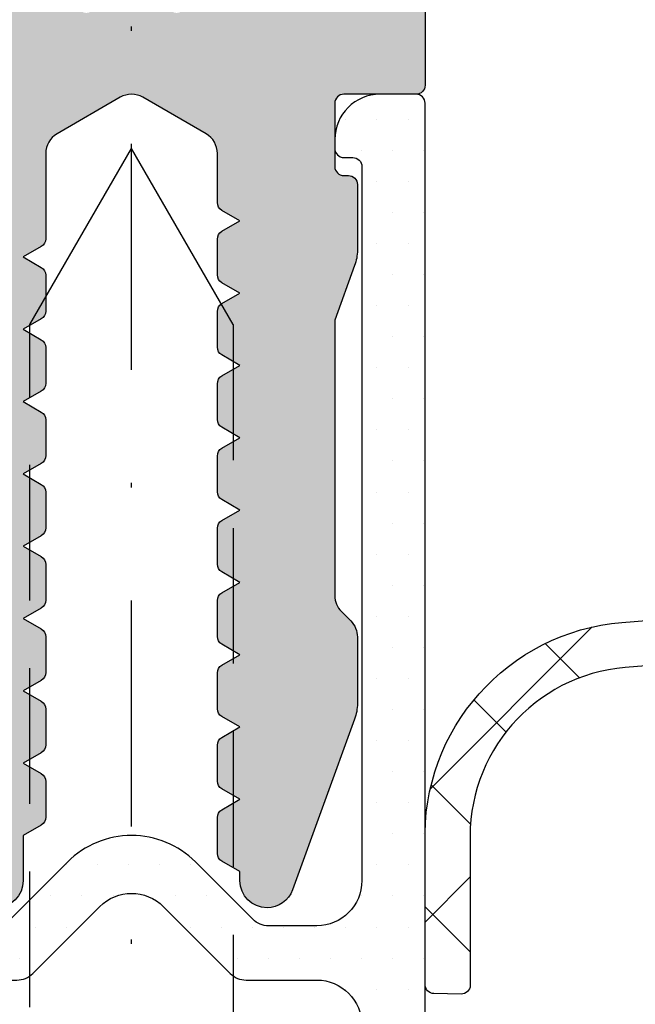
# Model space of a CAD drawing. Units: millimetres. Extents: x 22516 to 34041, y 5237 to 11307.
# Drawn here: x 23327 to 23341, y 7966 to 7988 of the extents above; entities that cross this region are included whole.
import ezdxf

# ---------------------------------------------------------------- set-up
doc = ezdxf.new("R2010")
doc.units = ezdxf.units.MM
doc.linetypes.add('815550$0$GESTRICHELTX2', pattern=[1.5, 1, -0.5])
doc.linetypes.add('815550$0$STRICHPUNKTX2', pattern=[2, 1, -0.5, 0, -0.5])
for name, color, linetype in [('150055$0$PROFIL', 3, 'Continuous'), ('150055$0$Schraffur', 253, 'Continuous'), ('750114$0$DICHTUNG', 4, 'Continuous'), ('750504$0$KS-PROFIL', 6, 'Continuous'), ('815550$0$SCHRAUBEN', 7, 'Continuous'), ('BEM', 7, 'Continuous'), ('GITTER', 7, 'Continuous')]:
    doc.layers.add(name, color=color, linetype=linetype)
doc.layers.get('GITTER').off()

# ---------------------------------------------------------------- blocks, each defined once
blk = doc.blocks.new('750504')
at = {"layer": '750504$0$KS-PROFIL'}
h = blk.add_hatch(dxfattribs=at)
h.set_pattern_fill('DOTS', scale=11, style=0)
h.set_pattern_definition([(0, (0, 0), (0.34375, 0.6875), [0, -0.6875])])
edge = h.paths.add_edge_path()
edge.add_line((4.5, -1), (4.5, -1.199999999999989))
edge.add_arc((4.700000000000017, -1.199999999999989), 0.2000000000000171, 180, 270)
edge.add_line((4.700000000000017, -1.400000000000006), (4.900000000000034, -1.400000000000006))
edge.add_arc((4.900000000000038, -1.599999999999991), 0.1999999999999851, -1.0231815394945443e-12, 90.00000000000102, ccw=False)
edge.add_line((5.100000000000023, -1.599999999999994), (5.099999999999994, -17.40000000000001))
edge.add_arc((4.099999999999994, -17.40000000000001), 1, -90, 0, ccw=False)
edge.add_line((4.099999999999994, -18.40000000000001), (3.035533884739948, -18.40000000000002))
edge.add_arc((3.03553388473998, -17.9), 0.5000000000000249, 224.9999797428789, 269.99999999999636, ccw=False)
edge.add_line((2.681980369146686, -18.25355326559324), (1.41421406237302, -16.98578606237308))
edge.add_arc((0, -18.39999912474605), 1.999999999999985, 44.99997974288193, 135.0000202571181)
edge.add_line((-1.41421406237302, -16.98578606237308), (-2.681980369146686, -18.25355326559325))
edge.add_arc((-3.035533884739945, -17.9), 0.5000000000000104, 269.99999999999966, 315.0000202571171, ccw=False)
edge.add_line((-3.035533884739948, -18.40000000000001), (-4.099999999999994, -18.40000000000001))
edge.add_arc((-4.099999999999994, -17.40000000000001), 1, 180, 270, ccw=False)
edge.add_line((-5.099999999999994, -17.40000000000001), (-5.099999999999966, -1.599999999999994))
edge.add_arc((-4.899999999999981, -1.599999999999991), 0.1999999999999851, 89.99999999999898, 180.000000000001, ccw=False)
edge.add_line((-4.899999999999977, -1.400000000000006), (-4.699999999999989, -1.400000000000006))
edge.add_arc((-4.70000000000001, -1.199999999999996), 0.2000000000000099, 270.0000000000061, 360.000000000002)
edge.add_line((-4.5, -1.199999999999989), (-4.5, -1))
edge.add_arc((-5.5, -1), 1, 0, 90)
edge.add_line((-5.5, 0), (-6.299999999999983, 0))
edge.add_arc((-6.299999999999979, -0.2000000000000206), 0.2000000000000206, 90.00000000000101, 179.999999999999)
edge.add_line((-6.5, -0.2000000000000171), (-6.5, -40.49999299999999))
edge.add_arc((-6, -40.49999299999999), 0.5, 180, 270)
edge.add_line((-6, -40.99999299999999), (-5, -40.99999299999999))
edge.add_arc((-5, -39.99999299999999), 1, 270, 360)
edge.add_line((-4, -39.99999299999999), (-4, -39.799993))
edge.add_arc((-4.20000000000001, -39.79999299999999), 0.2000000000000099, 359.999999999998, 449.9999999999939)
edge.add_line((-4.199999999999989, -39.59999299999998), (-4.599999999999994, -39.59999299999998))
edge.add_arc((-4.599999999999994, -39.09999299999998), 0.5, 180, 270, ccw=False)
edge.add_line((-5.099999999999994, -39.09999299999998), (-5.099999999999994, -36.99999299999999))
edge.add_arc((-4.099999999999994, -36.99999299999999), 1, 90, 180, ccw=False)
edge.add_line((-4.099999999999994, -35.99999299999999), (-2.538477628342889, -35.99999299999999))
edge.add_arc((-2.538477628342882, -35.499993), 0.4999999999999929, 269.9999999999991, 314.9999998690762)
edge.add_line((-2.1849242385575, -35.85354639140115), (-0.707106771690718, -34.37572893128808))
edge.add_arc((9.495835229245131e-09, -35.08283571247464), 1.000000000000013, 45.000000000000284, 134.9999999999997, ccw=False)
edge.add_line((0.7071067906823885, -34.37572893128808), (2.18492424242595, -35.85354638978538))
edge.add_arc((2.538477633827114, -35.49999299999998), 0.5000000000000141, 224.9999998690774, 270)
edge.add_line((2.538477633827114, -35.99999299999999), (4.099999999999994, -35.99999299999999))
edge.add_arc((4.099999999999994, -36.99999299999999), 1, 0, 90, ccw=False)
edge.add_line((5.099999999999994, -36.99999299999999), (5.099999999999994, -39.09999299999998))
edge.add_arc((4.599999999999994, -39.09999299999998), 0.5, -90, 0, ccw=False)
edge.add_line((4.599999999999994, -39.59999299999998), (4.200000000000017, -39.59999299999998))
edge.add_arc((4.200000000000017, -39.799993), 0.2000000000000171, 90, 180)
edge.add_line((4, -39.799993), (4, -39.99999299999999))
edge.add_arc((5, -39.99999299999999), 1, 180, 270)
edge.add_line((5, -40.99999299999999), (6, -40.99999299999999))
edge.add_arc((6, -40.49999299999999), 0.5, 270, 360)
edge.add_line((6.5, -40.49999299999999), (6.5, -0.2000000000000171))
edge.add_arc((6.299999999999979, -0.2000000000000206), 0.2000000000000206, 1.017777498068221e-12, 89.99999999999899)
edge.add_line((6.299999999999983, 0), (5.5, 0))
edge.add_arc((5.5, -1), 1, 90, 180)
edge = h.paths.add_edge_path(flags=16)
edge.add_arc((-3.035533905932674, -34.29999300000001), 0.4999999999999929, 269.9999999999992, 315)
edge.add_line((-2.681980515339404, -34.65354639059328), (-1.414213562373106, -33.38577943762688))
edge.add_arc((-7.105427357601003e-15, -34.79999299999999), 2.000000000000016, 44.999999999999716, 134.9999999999997, ccw=False)
edge.add_line((1.414213562373106, -33.38577943762689), (2.681980515339518, -34.65354639059328))
edge.add_arc((3.03553390593279, -34.299993), 0.5000000000000006, 225.0000000000004, 270.0000000000006)
edge.add_line((3.035533905932795, -34.799993), (4.099999999999994, -34.799993))
edge.add_arc((4.099999999999994, -33.799993), 1, 270, 360)
edge.add_line((5.099999999999994, -33.799993), (5.099999999999994, -28.79999649999999))
edge.add_arc((4.099999999999994, -28.79999649999999), 1, 0, 90)
edge.add_line((4.099999999999994, -27.79999649999999), (2.538476781186546, -27.79999649999999))
edge.add_arc((2.538476781186526, -27.29999649999999), 0.5, 225.0000000000028, 270.0000000000023, ccw=False)
edge.add_line((2.184923390593269, -27.65354989059328), (0.7071067811865532, -26.17573328118655))
edge.add_arc((0, -26.88284006237311), 1.000000000000008, 45, 135)
edge.add_line((-0.7071067811865532, -26.17573328118655), (-2.184923390593269, -27.65354989059327))
edge.add_arc((-2.538476781186544, -27.29999649999998), 0.5000000000000074, 269.9999999999998, 314.99999999999926, ccw=False)
edge.add_line((-2.538476781186546, -27.79999649999999), (-4.099999999999994, -27.79999649999999))
edge.add_arc((-4.099999999999994, -28.79999649999999), 1, 90, 180)
edge.add_line((-5.099999999999994, -28.79999649999999), (-5.099999999999994, -33.799993))
edge.add_arc((-4.099999999999994, -33.799993), 1, 180, 270)
edge.add_line((-4.099999999999994, -34.799993), (-3.035533905932681, -34.799993))
edge = h.paths.add_edge_path(flags=16)
edge.add_arc((-4.099999999999994, -25.5999965), 1, 180, 270, ccw=False)
edge.add_line((-5.099999999999994, -25.5999965), (-5.099999999999994, -20.59999999999999))
edge.add_arc((-4.099999999999994, -20.59999999999999), 1, 90, 180, ccw=False)
edge.add_line((-4.099999999999994, -19.59999999999999), (-2.538476781186546, -19.59999999999999))
edge.add_arc((-2.538476781186544, -19.09999999999999), 0.5000000000000071, 269.9999999999997, 314.9999999999992)
edge.add_line((-2.184923390593269, -19.45355339059327), (-0.7071067811865532, -17.97573678118655))
edge.add_arc((0, -18.68284356237311), 1.000000000000008, 45, 135, ccw=False)
edge.add_line((0.7071067811865532, -17.97573678118655), (2.184923390593269, -19.45355339059329))
edge.add_arc((2.538476781186526, -19.09999999999999), 0.5000000000000002, 225.0000000000028, 270.0000000000022)
edge.add_line((2.538476781186546, -19.59999999999999), (4.099999999999994, -19.59999999999999))
edge.add_arc((4.099999999999994, -20.59999999999999), 1, 0, 90, ccw=False)
edge.add_line((5.099999999999994, -20.59999999999999), (5.099999999999994, -25.5999965))
edge.add_arc((4.099999999999994, -25.5999965), 1, -90, 0, ccw=False)
edge.add_line((4.099999999999994, -26.5999965), (3.035533884739948, -26.5999965))
edge.add_arc((3.03553388473998, -26.09999649999998), 0.5000000000000249, 224.9999797428789, 269.99999999999636, ccw=False)
edge.add_line((2.681980369146686, -26.45354976559322), (1.41421406237302, -25.18578256237308))
edge.add_arc((-7.105422333306675e-15, -26.59999562474604), 1.999999999999985, 44.99997974288164, 135.0000202571178)
edge.add_line((-1.41421406237302, -25.18578256237306), (-2.681980369146686, -26.45354976559324))
edge.add_arc((-3.035533884739979, -26.09999649999999), 0.5000000000000246, 270.0000000000036, 315.00002025712104, ccw=False)
edge.add_line((-3.035533884739948, -26.59999650000002), (-4.099999999999994, -26.5999965))
at = {"layer": '750504$0$KS-PROFIL', "ltscale": 3}
blk.add_lwpolyline([(6.5, -40.49999299999999), (6.5, -0.2000000000000171, 0.4142135623730846), (6.299999999999983, 0), (5.5, 0, 0.414213562373095), (4.5, -1), (4.5, -1.199999999999989, 0.414213562373095), (4.700000000000017, -1.400000000000006), (4.900000000000034, -1.400000000000006, -0.4142135623731054), (5.100000000000023, -1.599999999999994), (5.099999999999994, -17.40000000000001, -0.414213562373095), (4.099999999999994, -18.40000000000001), (3.035533884739948, -18.40000000000002, -0.1989124592651929), (2.681980369146686, -18.25355326559324), (1.41421406237302, -16.98578606237308, 0.4142137694799011), (-1.41421406237302, -16.98578606237308), (-2.681980369146686, -18.25355326559325, -0.1989124592651941)], format="xyb", dxfattribs=at)
blk.add_lwpolyline([(-4.099999999999994, -26.5999965, -0.414213562373095), (-5.099999999999994, -25.5999965), (-5.099999999999994, -20.59999999999999, -0.414213562373095), (-4.099999999999994, -19.59999999999999), (-2.538476781186546, -19.59999999999999, 0.1989123673796555), (-2.184923390593269, -19.45355339059327), (-0.7071067811865532, -17.97573678118655, -0.414213562373095), (0.7071067811865532, -17.97573678118655), (2.184923390593269, -19.45355339059329, 0.1989123673796552), (2.538476781186546, -19.59999999999999), (4.099999999999994, -19.59999999999999, -0.414213562373095), (5.099999999999994, -20.59999999999999), (5.099999999999994, -25.5999965, -0.414213562373095), (4.099999999999994, -26.5999965), (3.035533884739948, -26.5999965, -0.1989124592651929), (2.681980369146686, -26.45354976559322), (1.41421406237302, -25.18578256237308, 0.4142137694799011), (-1.41421406237302, -25.18578256237306), (-2.681980369146686, -26.45354976559324, -0.1989124592651941), (-3.035533884739948, -26.59999650000002)], format="xyb", close=True, dxfattribs=at)
blk = doc.blocks.new('750114')
at = {"layer": '750114$0$DICHTUNG', "linetype": 'Continuous'}
h = blk.add_hatch(dxfattribs=at)
h.set_pattern_fill('ANSI37', scale=0.63, style=0)
h.set_pattern_definition([(45, (-12.3947846410091, -11.58606577208835), (-1.414390339068391, 1.414390339068392), []), (135, (-12.3947846410091, -11.58606577208835), (-1.414390339068392, -1.414390339068391), [])])
h.paths.add_polyline_path([(-2.453460547376789, 1.933144570070021e-16), (-2.453460547376761, 1.5), (-1.701696738356355, 1.701434505525947, 0.5773502691896107), (-1.6120391911395, 2.0360410270212), (-2.290211726491209, 2.714213562372995, 0.1989123673796851), (-3.704425288864598, 3.30000000000004), (-5.753460547376857, 3.299999999999955), (-7.802495805889242, 3.299999999999926, 0.1989123673796379), (-9.216709368262121, 2.714213562373151), (-9.894881903614193, 2.036041027021164, 0.5773502691896556), (-9.805224356397389, 1.701434505526022), (-9.053460547376785, 1.500000000000028), (-9.053460547376782, 0), (-11.30346054737684, 0, 0.4142135623730982), (-11.50346054737683, -0.1999999999999889), (-11.50346054737666, -11.49930526528752, -0.764642084213872), (-11.96911589733921, -11.62576778950914, 0.284915046441352), (-12.15559147205821, -11.52742499883448), (-14.14193579909623, -11.68665576559589, 0.4005898117603552), (-18.5004301018123, -16.58716407435677), (-18.50043010181227, -19.70342285458751, 0.4040204192041787), (-18.30395307534002, -19.89989988105972), (-17.70404456281878, -19.91037731416432, 0.4142135623730211), (-17.50058258094341, -19.71390028769207), (-17.50057869652124, -16.60440405171598, -0.4035606265217527), (-14.07217544092842, -12.68399740470717), (-12.15138569558045, -12.5293060439607, 0.2792210574812735), (-11.98461733594885, -12.40630664800941, -0.8214984139688042), (-11.50346054737643, -12.50152502384902), (-11.50321676630868, -13.18995801051779, 0.4141069258268822), (-11.30321877556642, -13.38988718849401), (-8.906550313856064, -13.38991111585361, 0.2457794297909041), (-8.74225252765734, -13.30395888462311), (-8.268871361995481, -12.61217433363073, -1), (-7.854352575718026, -12.8917707853662), (-7.899770612374967, -12.95910579378021, -0.2493306538988057), (-8.728818168521622, -13.39991289025932), (-10.97217815901433, -13.39989049346892, 1), (-10.9721841491694, -13.99989049343901), (-8.193168644860107, -13.99991823799542, 0.2493306538990015), (-6.949597310639579, -13.33870759327588), (-6.895022049723294, -13.25779644159494, -0.6370702608081199), (-6.351320198540525, -13.24830609048048), (-6.121684532458025, -13.71912897881309, 0.28674268464281), (-5.672292501104335, -13.99994340539362), (-5.367587066534411, -13.99994644744828, 0.2962162098582057), (-4.910809345917235, -13.70331476901107), (-4.69535712037895, -13.21940114743246, -0.6370702608075514), (-4.151655269196334, -13.20991079631847), (-3.903282164785646, -13.71915112643678, 0.2867426846428077), (-3.453890133431992, -13.99996555301732), (-3.185026524973391, -13.99996823724183, 0.2962162098581916), (-2.728248804356221, -13.70333655880467), (-2.495692191034923, -13.18100585327043, -0.5890542966526493), (-1.972912658890591, -13.13527582936103), (-1.432750920887261, -13.69464283313808, 0.2034527585460567), (-0.7134129439790385, -13.9999929128229), (0.5894771749733665, -14.00000592034584, 0.5759528389138668), (0.8499162142537353, -13.55109968516622, -0.1261479950521759), (0.1912784751885033, -11.15659113077256), (-3.04609687125923e-05, -0.1965095187125401, 0.4091108014277059), (-0.1999999999999902, 0)])
h.paths.add_polyline_path([(-7.353460547376766, -0.3999999999999488, -0.414213562373095), (-7.853460547376766, 0.1000000000000512), (-7.853460547376766, 1.600000000000065, -0.414213562373095), (-7.35346054737678, 2.100000000000051), (-4.153460547376863, 2.100000000000051, -0.4142135623730895), (-3.653460547376863, 1.600000000000061), (-3.653460547376834, 0.1000000000000464, -0.4142135623731005), (-4.15346054737682, -0.3999999999999488)], flags=16)
h.paths.add_polyline_path([(-3.203460547376903, -2.000152502384623, -0.4142135623730814), (-2.203460547376903, -3.000152502384491), (-2.186013259095652, -9.996537469877813, -0.4156751243485513), (-3.186000821518956, -11.00152495408898, -0.4142135623730914), (-4.186000821518842, -10.00152495408899), (-4.203448109800064, -3.00513998659574, -0.4156751243485832)], flags=16)
h.paths.add_polyline_path([(-7.30346054737684, -3.000152502384605), (-7.286013259095732, -9.99653746987781, -0.4156751243485605), (-8.286000821519064, -11.00152495408898, -0.4142135623731784), (-9.286000821519064, -10.00152495408864), (-9.303448109800087, -3.005139986595614, -0.4156751243485169), (-8.303460547376954, -2.00015250238468, -0.414213562373098)], flags=16)
at = {"layer": '750114$0$DICHTUNG'}
blk.add_lwpolyline([(-12.15559147205799, -12.52964475739245), (-14.07217544092867, -12.68399740470718, 0.4035606265217342), (-17.50057869652124, -16.60440405171599), (-17.50058258094341, -19.71390028769207, -0.4142135623730951), (-17.70404456281883, -19.91037731416432), (-18.30395307534007, -19.89989988105972, -0.4142135623730117), (-18.50043010181227, -19.69643789918442), (-18.5004301018123, -16.58716407435676, -0.4005898117604321), (-14.14193579909496, -11.68665576559579), (-12.15559147205816, -11.52742499883448, -0.2849150464413487)], format="xyb", dxfattribs=at)
blk = doc.blocks.new('815555')
at = {"layer": '815550$0$SCHRAUBEN', "linetype": '815550$0$STRICHPUNKTX2', "ltscale": 5}
blk.add_line((0, -10.49999999997362), (0, 58.17798322456929), dxfattribs=at)
at = {"layer": '815550$0$SCHRAUBEN'}
for p in [(-2.249999999994316, 51.10288568285841), (2.249999999994316, 51.10288568285841)]:
    blk.add_line(p, (0, 54.99999999987858), dxfattribs=at)
at = {"layer": '815550$0$SCHRAUBEN', "linetype": '815550$0$GESTRICHELTX2', "ltscale": 3}
for p, q in [((-2.249999999994316, 0), (-2.249999999994543, 51.10288568285841)), ((2.249999999994088, 51.10288568285932), (2.249999999994316, 0))]:
    blk.add_line(p, q, dxfattribs=at)

msp = doc.modelspace()

# ---------------------------------------------------------------- hatches: boundary and pattern name
at = {"layer": '150055$0$Schraffur'}
h = msp.add_hatch(color=256, dxfattribs=at)
edge = h.paths.add_edge_path()
edge.add_line((23352.89213905935, 8016.552605446606), (23306.49214009203, 8016.552605446605))
edge.add_line((23306.49214009203, 8016.552605446606), (23306.49214009203, 8006.852605446607))
edge.add_arc((23307.49214009203, 8006.852605446606), 0.9999999999999999, 180, 270)
edge.add_line((23307.49214009203, 8005.852605446606), (23308.39213957569, 8005.852605446606))
edge.add_arc((23308.39213957569, 8005.652605446605), 0.2000000000006139, 0, 89.99999999980457, ccw=False)
edge.add_line((23308.59213957569, 8005.652605446605), (23308.59213957569, 8005.052605446605))
edge.add_arc((23308.39213957569, 8005.052605446606), 0.2000000000005002, 270.0000000001303, 359.99999999973943, ccw=False)
edge.add_line((23308.39213957569, 8004.852605446606), (23307.49214009203, 8004.852605446606))
edge.add_arc((23307.49214009203, 8003.852605446606), 0.9999999999999999, 89.99999999999999, 180)
edge.add_line((23306.49214009203, 8003.852605446606), (23306.49214009203, 8001.652605446605))
edge.add_arc((23307.49214009203, 8001.652605446605), 0.9999999999999999, 180, 270)
edge.add_line((23307.49214009203, 8000.652605446605), (23308.39213957569, 8000.652605446605))
edge.add_arc((23308.39213957569, 8000.452605446608), 0.1999999999990223, 0, 90.00000000026063, ccw=False)
edge.add_line((23308.59213957569, 8000.452605446608), (23308.59213957569, 7999.852605446607))
edge.add_arc((23308.39213957569, 7999.852605446606), 0.2000000000006139, -89.99999999980457, 0, ccw=False)
edge.add_line((23308.39213957569, 7999.652605446605), (23307.49214009203, 7999.652605446605))
edge.add_arc((23307.49214009203, 7998.652605446605), 0.9999999999999999, 89.99999999999999, 180)
edge.add_line((23306.49214009203, 7998.652605446605), (23306.49214009203, 7995.052605446605))
edge.add_arc((23307.99214009203, 7995.052605446606), 1.5, 180, 270)
edge.add_line((23307.99214009203, 7993.552605446606), (23314.49214009203, 7993.552605446606))
edge.add_arc((23314.49214009203, 7994.052605446606), 0.5, 270, 360)
edge.add_arc((23315.49214009203, 7994.052605446606), 0.4999999999999999, 90, 180, ccw=False)
edge.add_line((23315.49214009203, 7994.552605446606), (23317.49214009203, 7994.552605446606))
edge.add_arc((23317.49214009203, 7994.052605446606), 0.5, 0, 90, ccw=False)
edge.add_arc((23318.49214009203, 7994.052605446606), 0.4999999999999999, 180, 270)
edge.add_line((23318.49214009203, 7993.552605446606), (23321.89214009203, 7993.552605446606))
edge.add_arc((23321.89214009203, 7994.052605446606), 0.5000000000001136, 270, 360)
edge.add_arc((23322.89214009203, 7994.052605446606), 0.4999999999999999, 90, 180, ccw=False)
edge.add_line((23322.89214009203, 7994.552605446606), (23324.89214009203, 7994.552605446606))
edge.add_arc((23324.89214009203, 7994.052605446606), 0.5, 0, 90, ccw=False)
edge.add_line((23325.39214009203, 7994.052605446606), (23325.39214009203, 7988.751962742069))
edge.add_arc((23325.59213905935, 7988.752605446607), 0.1999999999991068, 180.1841216039466, 270.0000000002605)
edge.add_line((23325.59213905935, 7988.552605446606), (23328.34572905935, 7988.552605446606))
edge.add_arc((23328.34572905935, 7988.352605446606), 0.1999999999998124, 29.952095877717284, 90.00000000013029, ccw=False)
edge.add_arc((23328.69213905935, 7988.552605446606), 0.2000000000003012, 210.0479272571489, 329.952072743498)
edge.add_arc((23329.03854905935, 7988.352605446606), 0.2000000000002594, 90.00000000026063, 150.0479041212495, ccw=False)
edge.add_line((23329.03854905935, 7988.552605446606), (23330.34572905935, 7988.552605446606))
edge.add_arc((23330.34572905935, 7988.352605446606), 0.1999999999998124, 29.952095877717284, 90.00000000013029, ccw=False)
edge.add_arc((23330.69213905935, 7988.552605446606), 0.2000000000003012, 210.0479272571489, 329.952072743498)
edge.add_arc((23331.03854905935, 7988.352605446606), 0.2000000000002594, 90.00000000026063, 150.0479041212495, ccw=False)
edge.add_line((23331.03854905935, 7988.552605446606), (23333.79213905935, 7988.552605446605))
edge.add_arc((23333.79213905935, 7988.752605446607), 0.2000000000007276, 270.0000000001303, 360)
edge.add_line((23333.99213905936, 7988.752605446607), (23333.99213905936, 7994.052605446607))
edge.add_arc((23334.49213905936, 7994.052605446606), 0.4999999999999999, 90, 180, ccw=False)
edge.add_line((23334.49213905936, 7994.552605446606), (23336.49213905936, 7994.552605446606))
edge.add_arc((23336.49213905936, 7994.052605446606), 0.4999999999999999, 0, 90, ccw=False)
edge.add_arc((23337.49213905936, 7994.052605446606), 0.4999999999999999, 180, 270)
edge.add_line((23337.49213905936, 7993.552605446606), (23340.89213905935, 7993.552605446606))
edge.add_arc((23340.89213905935, 7994.052605446606), 0.4999999999999999, 270, 360)
edge.add_arc((23341.89213905935, 7994.052605446606), 0.4999999999999999, 90, 180, ccw=False)
edge.add_line((23341.89213905935, 7994.552605446606), (23343.89213905935, 7994.552605446606))
edge.add_arc((23343.89213905935, 7994.052605446606), 0.4999999999999999, 0, 90, ccw=False)
edge.add_arc((23344.89213905935, 7994.052605446606), 0.4999999999999999, 180, 270)
edge.add_line((23344.89213905935, 7993.552605446606), (23351.39213905935, 7993.552605446606))
edge.add_arc((23351.39213905935, 7995.052605446606), 1.5, 270, 360)
edge.add_line((23352.89213905935, 7995.052605446606), (23352.89213905935, 7998.652605446606))
edge.add_arc((23351.89213905935, 7998.652605446605), 0.9999999999999999, -1.272221872585407e-14, 89.99999999999999)
edge.add_line((23351.89213905935, 7999.652605446605), (23350.99213957569, 7999.652605446606))
edge.add_arc((23350.99213957569, 7999.852605446606), 0.2000000000000455, 180, 270, ccw=False)
edge.add_line((23350.79213957569, 7999.852605446606), (23350.79213957569, 8000.452605446606))
edge.add_arc((23350.99213957569, 8000.452605446608), 0.1999999999987949, 89.99999999986971, 180, ccw=False)
edge.add_line((23350.99213957569, 8000.652605446605), (23351.89213905936, 8000.652605446605))
edge.add_arc((23351.89213905935, 8001.652605446605), 0.9999999999999999, 270, 360)
edge.add_line((23352.89213905935, 8001.652605446605), (23352.89213905935, 8003.852605446606))
edge.add_arc((23351.89213905935, 8003.852605446606), 0.9999999999999999, -1.272221872585407e-14, 89.99999999999999)
edge.add_line((23351.89213905935, 8004.852605446606), (23350.99213957569, 8004.852605446607))
edge.add_arc((23350.99213957569, 8005.052605446606), 0.2000000000000455, 180.0000000002605, 270, ccw=False)
edge.add_line((23350.79213957569, 8005.052605446606), (23350.79213957569, 8005.652605446606))
edge.add_arc((23350.99213957569, 8005.652605446605), 0.2000000000008413, 90.00000000026063, 180, ccw=False)
edge.add_line((23350.99213957569, 8005.852605446606), (23351.89213905936, 8005.852605446606))
edge.add_arc((23351.89213905935, 8006.852605446606), 0.9999999999999999, 270, 360)
edge.add_line((23352.89213905935, 8006.852605446606), (23352.89213905935, 8016.552605446606))
edge = h.paths.add_edge_path()
edge.add_line((23354.69213905935, 8016.552605446606), (23304.69213905935, 8016.552605446606))
edge.add_line((23304.69213905935, 8016.552605446606), (23304.69213905935, 7986.752605446605))
edge.add_arc((23304.89213905935, 7986.752605446607), 0.1999999999998181, 180, 270)
edge.add_line((23304.89213905935, 7986.552605446606), (23306.11754309203, 7986.552605446607))
edge.add_arc((23306.11754309203, 7987.552605446606), 0.9999999999999899, 270, 345.5454211841567)
edge.add_arc((23306.89214009203, 7987.352605446606), 0.1999999999998768, 345.6371310493015, 450)
edge.add_line((23306.89214009203, 7987.552605446606), (23306.09214009203, 7987.552605446604))
edge.add_arc((23306.09214009203, 7987.752605446607), 0.200000000002811, 169.9999999999689, 269.99999999921835, ccw=False)
edge.add_line((23305.89517854143, 7987.787335082139), (23306.41338917451, 7990.726253624272))
edge.add_arc((23307.39819692752, 7990.552605446606), 0.9999999999999504, 90.00000000002609, 169.9999999999961, ccw=False)
edge.add_line((23307.39819692752, 7991.552605446606), (23310.19214009203, 7991.552605446606))
edge.add_line((23310.19214009203, 7991.552605446606), (23310.49214009203, 7991.852605446607))
edge.add_line((23310.49214009203, 7991.852605446606), (23310.79214009203, 7991.552605446605))
edge.add_line((23310.79214009203, 7991.552605446606), (23313.58608325653, 7991.552605446605))
edge.add_arc((23313.58608325654, 7990.552605446606), 1.000000000000029, 10.000000000059686, 90.00000000002609, ccw=False)
edge.add_line((23314.57089100955, 7990.726253624274), (23315.08910164263, 7987.787335082141))
edge.add_arc((23314.89214009203, 7987.752605446607), 0.200000000000255, -90, 9.999999999887677, ccw=False)
edge.add_line((23314.89214009203, 7987.552605446606), (23314.09214009203, 7987.552605446609))
edge.add_arc((23314.09214009203, 7987.352605446606), 0.2000000000035381, 90.00000000084677, 194.3628689496019)
edge.add_arc((23314.86673709203, 7987.552605446606), 0.9999999999993381, 194.4545788156349, 270.0000000000782)
edge.add_line((23314.86673709203, 7986.552605446606), (23317.79213905935, 7986.552605446606))
edge.add_arc((23317.79213905935, 7987.052605446606), 0.4999999999999999, 270, 360)
edge.add_line((23318.29213905935, 7987.052605446606), (23318.29213905935, 7987.852605446607))
edge.add_arc((23318.09213905935, 7987.852605446606), 0.1999999999998181, -1.272221872585407e-14, 89.99999999999999)
edge.add_line((23318.09213905935, 7988.052605446606), (23317.29213905935, 7988.052605446606))
edge.add_arc((23317.29213905935, 7989.052605446606), 0.9999999999999999, 180, 270, ccw=False)
edge.add_line((23316.29213905935, 7989.052605446606), (23316.29213905935, 7990.552605446606))
edge.add_arc((23317.29213905935, 7990.552605446606), 0.9999999999999999, 90, 180, ccw=False)
edge.add_line((23317.29213905935, 7991.552605446606), (23322.19213905935, 7991.552605446606))
edge.add_arc((23322.19213905935, 7990.552605446606), 0.9999999999999999, 0, 90, ccw=False)
edge.add_line((23323.19213905935, 7990.552605446606), (23323.19213905935, 7986.752605446606))
edge.add_arc((23323.39213905935, 7986.752605446607), 0.1999999999998181, 180, 270)
edge.add_line((23323.39213905935, 7986.552605446606), (23324.99213905935, 7986.552605446606))
edge.add_arc((23324.99213905936, 7986.352605446606), 0.1999999999998181, 0, 90, ccw=False)
edge.add_line((23325.19213905935, 7986.352605446606), (23325.19213905935, 7984.952605446606))
edge.add_arc((23324.99213905936, 7984.952605446608), 0.2000000000006139, -89.99999999973937, 0, ccw=False)
edge.add_line((23324.99213905936, 7984.752605446607), (23324.89213905935, 7984.752605446606))
edge.add_arc((23324.89213905935, 7984.552605446606), 0.1999999999998181, 89.99999999999999, 179.9999999997395)
edge.add_line((23324.69213905935, 7984.552605446606), (23324.69213905935, 7983.10267054805))
edge.add_arc((23325.69213905935, 7983.102670548051), 0.9999999999972116, 180, 200.0000089781386)
edge.add_line((23324.75244649216, 7982.760650257478), (23325.19213905935, 7981.552605446607))
edge.add_line((23325.19213905935, 7981.552605446606), (23325.19213905935, 7975.459712227793))
edge.add_arc((23324.69213905935, 7975.459712227792), 0.5000000000000416, -44.999999999999886, 0, ccw=False)
edge.add_line((23325.04569244995, 7975.106158837199), (23324.83858566876, 7974.899052056014))
edge.add_arc((23325.19213905935, 7974.545498665422), 0.5000000000008986, 135.0000000000737, 180.0000000001042)
edge.add_line((23324.69213905935, 7974.545498665419), (23324.69213905935, 7973.069604626126))
edge.add_arc((23325.69213905935, 7973.069604626126), 0.9999999999997237, 180, 199.9999999999982)
edge.add_line((23324.75244643857, 7972.7275844828), (23326.12832348688, 7968.94739336061))
edge.add_arc((23326.69213905935, 7969.152605446609), 0.599999999999703, 200.0000000000916, 359.9999999999131)
edge.add_line((23327.29213905935, 7969.152605446605), (23327.29213905935, 7970.152605446605))
edge.add_line((23327.29213905935, 7970.152605446605), (23327.69213902438, 7970.383545426416))
edge.add_arc((23327.59213905935, 7970.556750527365), 0.2000000000007772, 299.9999884324479, 359.9999999999999)
edge.add_line((23327.79213905935, 7970.556750527365), (23327.79213905935, 7971.348460365851))
edge.add_arc((23327.59213905935, 7971.348460365851), 0.1999999999995306, -1.272221872585407e-14, 60.00001156764742)
edge.add_line((23327.69213902438, 7971.521665466797), (23327.29213905935, 7971.752605446607))
edge.add_line((23327.29213905935, 7971.752605446607), (23327.69213902438, 7971.983545426418))
edge.add_arc((23327.59213905935, 7972.156750527363), 0.199999999999815, 299.9999884324654, 360.0000000002605)
edge.add_line((23327.79213905935, 7972.156750527363), (23327.79213905935, 7972.948460365849))
edge.add_arc((23327.59213905935, 7972.948460365849), 0.2000000000000992, 359.9999999997394, 420.0000115674217)
edge.add_line((23327.69213902438, 7973.121665466795), (23327.29213905935, 7973.352605446606))
edge.add_line((23327.29213905935, 7973.352605446606), (23327.69213902438, 7973.583545426416))
edge.add_arc((23327.59213905935, 7973.756750527362), 0.199999999999417, 299.9999884323526, 360)
edge.add_line((23327.79213905935, 7973.756750527362), (23327.79213905935, 7974.548460365849))
edge.add_arc((23327.59213905935, 7974.548460365848), 0.1999999999995875, -1.272221872585407e-14, 60.00001156764742)
edge.add_line((23327.69213902438, 7974.721665466794), (23327.29213905935, 7974.952605446605))
edge.add_line((23327.29213905935, 7974.952605446608), (23327.69213902438, 7975.183545426418))
edge.add_arc((23327.59213905935, 7975.356750527364), 0.199999999999417, 299.9999884323526, 360)
edge.add_line((23327.79213905935, 7975.356750527364), (23327.79213905935, 7976.14846036585))
edge.add_arc((23327.59213905935, 7976.14846036585), 0.200000000000834, -1.272221872585407e-14, 60.00001156743924)
edge.add_line((23327.69213902438, 7976.321665466796), (23327.29213905935, 7976.552605446606))
edge.add_line((23327.29213905935, 7976.552605446606), (23327.69213902438, 7976.783545426418))
edge.add_arc((23327.59213905935, 7976.956750527363), 0.199999999999417, 299.9999884323526, 360)
edge.add_line((23327.79213905935, 7976.956750527363), (23327.79213905935, 7977.748460365849))
edge.add_arc((23327.59213905935, 7977.748460365849), 0.1999999999995306, -1.272221872585407e-14, 60.00001156764742)
edge.add_line((23327.69213902438, 7977.921665466794), (23327.29213905935, 7978.152605446605))
edge.add_line((23327.29213905935, 7978.152605446605), (23327.69213902438, 7978.383545426416))
edge.add_arc((23327.59213905935, 7978.556750527365), 0.2000000000007771, 299.9999884324479, 359.9999999999999)
edge.add_line((23327.79213905935, 7978.556750527365), (23327.79213905935, 7979.348460365851))
edge.add_arc((23327.59213905935, 7979.348460365851), 0.1999999999995306, -1.272221872585407e-14, 60.00001156764742)
edge.add_line((23327.69213902438, 7979.521665466797), (23327.29213905935, 7979.752605446607))
edge.add_line((23327.29213905935, 7979.752605446607), (23327.69213902438, 7979.983545426418))
edge.add_arc((23327.59213905935, 7980.156750527363), 0.199999999999815, 299.9999884324654, 360.0000000002605)
edge.add_line((23327.79213905935, 7980.156750527363), (23327.79213905935, 7980.948460365849))
edge.add_arc((23327.59213905935, 7980.948460365849), 0.2000000000000992, 359.9999999997394, 420.0000115674217)
edge.add_line((23327.69213902438, 7981.121665466795), (23327.29213905935, 7981.352605446606))
edge.add_line((23327.29213905935, 7981.352605446606), (23327.69213902438, 7981.583545426416))
edge.add_arc((23327.59213905935, 7981.756750527362), 0.199999999999417, 299.9999884323526, 360)
edge.add_line((23327.79213905935, 7981.756750527362), (23327.79213905935, 7982.548460365848))
edge.add_arc((23327.59213905935, 7982.548460365848), 0.2000000000008339, -1.272221872585407e-14, 60.00001156738283)
edge.add_line((23327.69213902438, 7982.721665466794), (23327.29213905935, 7982.952605446605))
edge.add_line((23327.29213905935, 7982.952605446608), (23327.69213902438, 7983.183545426418))
edge.add_arc((23327.59213905935, 7983.356750527364), 0.199999999999417, 299.9999884323526, 360)
edge.add_line((23327.79213905935, 7983.356750527364), (23327.79213905935, 7985.244314771634))
edge.add_arc((23328.29213905935, 7985.244314771633), 0.4999999999997516, 120.00000000001029, 180, ccw=False)
edge.add_line((23328.04213905935, 7985.677327473524), (23329.44213957569, 7986.485618148497))
edge.add_arc((23329.69213957569, 7986.052605446606), 0.4999999999999011, 59.99999999998971, 120.00000000001029, ccw=False)
edge.add_line((23329.94213957569, 7986.485618148497), (23331.34213905935, 7985.67732806974))
edge.add_arc((23331.09213905935, 7985.244315367847), 0.4999999999997516, 0, 60.0000000000349, ccw=False)
edge.add_line((23331.59213905935, 7985.244315367847), (23331.59213905935, 7984.156750527362))
edge.add_arc((23331.79213905935, 7984.156750527363), 0.2000000000000423, 179.9999999997395, 240.0000115674218)
edge.add_line((23331.69213909432, 7983.983545426418), (23332.09213905935, 7983.752605446607))
edge.add_line((23332.09213905935, 7983.752605446607), (23331.69213909432, 7983.521665466797))
edge.add_arc((23331.79213905935, 7983.348460365851), 0.1999999999995875, 119.9999884324654, 180)
edge.add_line((23331.59213905935, 7983.348460365851), (23331.59213905935, 7982.556750527365))
edge.add_arc((23331.79213905935, 7982.556750527365), 0.200000000000834, 180, 240.0000115673829)
edge.add_line((23331.69213909432, 7982.383545426419), (23332.09213905935, 7982.152605446608))
edge.add_line((23332.09213905935, 7982.152605446605), (23331.69213909432, 7981.921665466794))
edge.add_arc((23331.79213905935, 7981.748460365849), 0.199999999999417, 119.9999884323526, 180)
edge.add_line((23331.59213905935, 7981.748460365849), (23331.59213905935, 7980.956750527363))
edge.add_arc((23331.79213905935, 7980.956750527363), 0.2000000000006634, 180, 240.0000115674392)
edge.add_line((23331.69213909432, 7980.783545426417), (23332.09213905935, 7980.552605446606))
edge.add_line((23332.09213905935, 7980.552605446606), (23331.69213909432, 7980.321665466795))
edge.add_arc((23331.79213905935, 7980.14846036585), 0.199999999999417, 119.9999884323526, 180)
edge.add_line((23331.59213905935, 7980.14846036585), (23331.59213905935, 7979.356750527364))
edge.add_arc((23331.79213905935, 7979.356750527364), 0.1999999999994738, 180, 240.0000115677039)
edge.add_line((23331.69213909432, 7979.183545426418), (23332.09213905935, 7978.952605446608))
edge.add_line((23332.09213905935, 7978.952605446608), (23331.69213909432, 7978.721665466796))
edge.add_arc((23331.79213905935, 7978.548460365848), 0.2000000000007771, 119.9999884325608, 180)
edge.add_line((23331.59213905935, 7978.548460365848), (23331.59213905935, 7977.756750527362))
edge.add_arc((23331.79213905935, 7977.756750527362), 0.199999999999758, 180, 240.0000115675346)
edge.add_line((23331.69213909432, 7977.583545426416), (23332.09213905935, 7977.352605446606))
edge.add_line((23332.09213905935, 7977.352605446606), (23331.69213909432, 7977.121665466795))
edge.add_arc((23331.79213905935, 7976.948460365849), 0.1999999999998148, 119.9999884325782, 180.0000000002605)
edge.add_line((23331.59213905935, 7976.948460365849), (23331.59213905935, 7976.156750527363))
edge.add_arc((23331.79213905935, 7976.156750527363), 0.2000000000000422, 179.9999999997395, 240.0000115675346)
edge.add_line((23331.69213909432, 7975.983545426418), (23332.09213905935, 7975.752605446607))
edge.add_line((23332.09213905935, 7975.752605446607), (23331.69213909432, 7975.521665466797))
edge.add_arc((23331.79213905935, 7975.348460365851), 0.199999999999417, 119.9999884323526, 180)
edge.add_line((23331.59213905935, 7975.348460365851), (23331.59213905935, 7974.556750527365))
edge.add_arc((23331.79213905935, 7974.556750527365), 0.2000000000006634, 180, 240.0000115674392)
edge.add_line((23331.69213909432, 7974.383545426419), (23332.09213905935, 7974.152605446608))
edge.add_line((23332.09213905935, 7974.152605446605), (23331.69213909432, 7973.921665466794))
edge.add_arc((23331.79213905935, 7973.748460365849), 0.199999999999417, 119.9999884323526, 180)
edge.add_line((23331.59213905935, 7973.748460365849), (23331.59213905935, 7972.956750527363))
edge.add_arc((23331.79213905935, 7972.956750527363), 0.2000000000006634, 180, 240.0000115674392)
edge.add_line((23331.69213909432, 7972.783545426417), (23332.09213905935, 7972.552605446606))
edge.add_line((23332.09213905935, 7972.552605446606), (23331.69213909432, 7972.321665466795))
edge.add_arc((23331.79213905935, 7972.14846036585), 0.199999999999417, 119.9999884323526, 180)
edge.add_line((23331.59213905935, 7972.14846036585), (23331.59213905935, 7971.356750527364))
edge.add_arc((23331.79213905935, 7971.356750527364), 0.1999999999994738, 180, 240.0000115677039)
edge.add_line((23331.69213909432, 7971.183545426418), (23332.09213905935, 7970.952605446608))
edge.add_line((23332.09213905935, 7970.952605446608), (23331.69213909432, 7970.721665466796))
edge.add_arc((23331.79213905935, 7970.548460365848), 0.1999999999995874, 119.9999884323526, 180)
edge.add_line((23331.59213905935, 7970.548460365848), (23331.59213905935, 7969.756750527361))
edge.add_arc((23331.79213905935, 7969.756750527362), 0.1999999999994738, 180, 240.0000115677039)
edge.add_line((23331.69213909432, 7969.583545426416), (23332.09213905935, 7969.352605446606))
edge.add_line((23332.09213905935, 7969.352605446606), (23332.09213905935, 7969.152605446605))
edge.add_arc((23332.69213905935, 7969.152605446609), 0.5999999999998166, 180.0000000000868, 339.9999999999083)
edge.add_line((23333.25595463183, 7968.94739336061), (23334.63183168014, 7972.7275844828))
edge.add_arc((23333.69213905935, 7973.069604626129), 0.9999999999999524, 339.9999999999529, 359.9999999999479)
edge.add_line((23334.69213905935, 7973.069604626126), (23334.69213905935, 7974.545498665419))
edge.add_arc((23334.19213905935, 7974.545498665422), 0.5000000000012065, 359.9999999998958, 404.9999999998894)
edge.add_line((23334.54569244995, 7974.899052056015), (23334.33858566876, 7975.1061588372))
edge.add_arc((23334.69213905935, 7975.459712227792), 0.5000000000000422, 180, 225, ccw=False)
edge.add_line((23334.19213905935, 7975.459712227792), (23334.19213905935, 7981.552605446605))
edge.add_line((23334.19213905935, 7981.552605446606), (23334.63183162655, 7982.760650257477))
edge.add_arc((23333.69213905936, 7983.102670548051), 0.9999999999974377, 339.9999910218079, 359.9999999999479)
edge.add_line((23334.69213905935, 7983.102670548051), (23334.69213905935, 7984.552605446607))
edge.add_arc((23334.49213905936, 7984.552605446606), 0.2000000000005002, 2.605383172867655e-10, 89.99999999973943)
edge.add_line((23334.49213905936, 7984.752605446607), (23334.39213905935, 7984.752605446607))
edge.add_arc((23334.39213905936, 7984.952605446608), 0.2000000000006139, 180, 269.99999999973943, ccw=False)
edge.add_line((23334.19213905935, 7984.952605446608), (23334.19213905935, 7986.352605446607))
edge.add_arc((23334.39213905935, 7986.352605446606), 0.1999999999998181, 89.99999999986971, 180, ccw=False)
edge.add_line((23334.39213905935, 7986.552605446606), (23335.99213905935, 7986.552605446606))
edge.add_arc((23335.99213905936, 7986.752605446607), 0.1999999999998181, 270, 360)
edge.add_line((23336.19213905935, 7986.752605446607), (23336.19213905935, 7990.552605446607))
edge.add_arc((23337.19213905935, 7990.552605446606), 0.9999999999999999, 90, 180, ccw=False)
edge.add_line((23337.19213905935, 7991.552605446606), (23342.09213905935, 7991.552605446606))
edge.add_arc((23342.09213905935, 7990.552605446606), 0.9999999999999999, 0, 90, ccw=False)
edge.add_line((23343.09213905935, 7990.552605446606), (23343.09213905935, 7989.052605446606))
edge.add_arc((23342.09213905935, 7989.052605446606), 0.9999999999999999, -90, 0, ccw=False)
edge.add_line((23342.09213905935, 7988.052605446606), (23341.29213905935, 7988.052605446606))
edge.add_arc((23341.29213905935, 7987.852605446606), 0.1999999999999318, 89.99999999999999, 180)
edge.add_line((23341.09213905935, 7987.852605446606), (23341.09213905935, 7987.052605446605))
edge.add_arc((23341.59213905935, 7987.052605446606), 0.4999999999999999, 180, 270)
edge.add_line((23341.59213905935, 7986.552605446606), (23344.51754205935, 7986.552605446605))
edge.add_arc((23344.51754205936, 7987.552605446606), 1.000000000001015, 270.0000000000521, 345.5454211844416)
edge.add_arc((23345.29213905935, 7987.352605446606), 0.1999999999998469, 345.6371310501234, 450.0000000001303)
edge.add_line((23345.29213905935, 7987.552605446606), (23344.49213905935, 7987.552605446602))
edge.add_arc((23344.49213905936, 7987.752605446607), 0.2000000000036475, 169.9999999997575, 269.99999999908806, ccw=False)
edge.add_line((23344.29517750875, 7987.787335082139), (23344.81338814184, 7990.726253624272))
edge.add_arc((23345.79819589485, 7990.552605446606), 1.000000000000708, 90.00000000002609, 169.9999999999493, ccw=False)
edge.add_line((23345.79819589485, 7991.552605446606), (23348.59213905935, 7991.552605446606))
edge.add_line((23348.59213905935, 7991.552605446606), (23348.89213905935, 7991.852605446607))
edge.add_line((23348.89213905935, 7991.852605446606), (23349.19213905935, 7991.552605446605))
edge.add_line((23349.19213905935, 7991.552605446606), (23351.98608222386, 7991.552605446605))
edge.add_arc((23351.98608222386, 7990.552605446606), 1.000000000000165, 10.000000000059686, 90.00000000002609, ccw=False)
edge.add_line((23352.97088997687, 7990.726253624274), (23353.48910060996, 7987.787335082141))
edge.add_arc((23353.29213905935, 7987.752605446607), 0.2000000000001597, -90, 9.999999999910415, ccw=False)
edge.add_line((23353.29213905935, 7987.552605446606), (23352.49213905935, 7987.552605446607))
edge.add_arc((23352.49213905936, 7987.352605446606), 0.199999999999703, 90.00000000013026, 194.3628689509509)
edge.add_arc((23353.26673605936, 7987.552605446606), 1.000000000000775, 194.4545788158302, 269.9999999999479)
edge.add_line((23353.26673605935, 7986.552605446606), (23354.49213905935, 7986.552605446606))
edge.add_arc((23354.49213905936, 7986.752605446607), 0.1999999999999318, 269.9999999998697, 360)
edge.add_line((23354.69213905935, 7986.752605446607), (23354.69213905935, 8016.552605446608))

# ---------------------------------------------------------------- linework, layer by layer
at = {"layer": '150055$0$PROFIL'}
msp.add_lwpolyline([(23336.19213905936, 7990.552605446606), (23336.19213905936, 7986.752605446607, -0.414213562373095), (23335.99213905936, 7986.552605446606), (23334.39213905936, 7986.552605446606, 0.414213562373095), (23334.19213905936, 7986.352605446606), (23334.19213905936, 7984.952605446604, 0.414213562373095), (23334.39213905936, 7984.752605446607), (23334.49213905936, 7984.752605446607, -0.414213562373095), (23334.69213905936, 7984.552605446606), (23334.69213905936, 7983.102670548051, -0.08748870300029878), (23334.63183162655, 7982.760650257478), (23334.19213905936, 7981.552605446606), (23334.19213905936, 7975.459712227792, 0.1989123673796585), (23334.33858566876, 7975.106158837199), (23334.54569244995, 7974.899052056011, -0.1989123673796794), (23334.69213905936, 7974.545498665422), (23334.69213905936, 7973.069604626126, -0.0874886635259267), (23334.63183168014, 7972.7275844828), (23333.25595463183, 7968.947393360613, -0.3152987888789754), (23332.69213905936, 7968.552605446606, -0.414213562373095), (23332.09213905936, 7969.152605446609), (23332.09213905936, 7969.352605446606), (23331.69213909433, 7969.583545426416, -0.267949246527902), (23331.59213905936, 7969.756750527362), (23331.59213905936, 7970.548460365848, -0.2679492465278638), (23331.69213909433, 7970.721665466794), (23332.09213905936, 7970.952605446604), (23331.69213909433, 7971.183545426415, -0.2679492465279015), (23331.59213905936, 7971.356750527364), (23331.59213905936, 7972.14846036585, -0.2679492465279019), (23331.69213909433, 7972.321665466796), (23332.09213905936, 7972.552605446606), (23331.69213909433, 7972.783545426417, -0.2679492465279015), (23331.59213905936, 7972.956750527363), (23331.59213905936, 7973.748460365849, -0.2679492465279019), (23331.69213909433, 7973.921665466794), (23332.09213905936, 7974.152605446609), (23331.69213909433, 7974.383545426419, -0.2679492465279015), (23331.59213905936, 7974.556750527365), (23331.59213905936, 7975.348460365851, -0.2679492465279019), (23331.69213909433, 7975.521665466797), (23332.09213905936, 7975.752605446607), (23331.69213909433, 7975.983545426418, -0.267949246527902), (23331.59213905936, 7976.156750527363), (23331.59213905936, 7976.948460365849, -0.2679492465279019), (23331.69213909433, 7977.121665466795), (23332.09213905936, 7977.352605446606), (23331.69213909433, 7977.583545426416, -0.2679492465278641), (23331.59213905936, 7977.756750527362), (23331.59213905936, 7978.548460365848, -0.2679492465279013), (23331.69213909433, 7978.721665466794), (23332.09213905936, 7978.952605446604), (23331.69213909433, 7979.183545426415, -0.267949246527902), (23331.59213905936, 7979.356750527364), (23331.59213905936, 7980.14846036585, -0.2679492465279019), (23331.69213909433, 7980.321665466796), (23332.09213905936, 7980.552605446606), (23331.69213909433, 7980.783545426417, -0.267949246527902), (23331.59213905936, 7980.956750527363), (23331.59213905936, 7981.748460365849, -0.2679492465279019), (23331.69213909433, 7981.921665466794), (23332.09213905936, 7982.152605446609), (23331.69213909433, 7982.383545426419, -0.2679492465278639), (23331.59213905936, 7982.556750527365), (23331.59213905936, 7983.348460365851, -0.2679492465279019), (23331.69213909433, 7983.521665466797), (23332.09213905936, 7983.752605446607), (23331.69213909433, 7983.983545426418, -0.2679492465278996), (23331.59213905936, 7984.156750527363), (23331.59213905936, 7985.244315367847, 0.2679491924311362), (23331.34213905936, 7985.677328069742), (23329.94213957569, 7986.485618148497, 0.1316524975873985), (23329.69213957569, 7986.552605446606, 0.1316524975873983), (23329.44213957569, 7986.485618148497), (23328.04213905936, 7985.677327473524, 0.2679491924311201), (23327.79213905936, 7985.244314771633), (23327.79213905936, 7983.356750527364, -0.267949246528034), (23327.69213902439, 7983.183545426415), (23327.29213905936, 7982.952605446604), (23327.69213902439, 7982.721665466794, -0.2679492465280339), (23327.79213905936, 7982.548460365848), (23327.79213905936, 7981.756750527362, -0.267949246528034), (23327.69213902439, 7981.583545426416), (23327.29213905936, 7981.352605446606), (23327.69213902439, 7981.121665466795, -0.2679492465280339), (23327.79213905936, 7980.948460365849), (23327.79213905936, 7980.156750527363, -0.2679492465280333), (23327.69213902439, 7979.983545426418), (23327.29213905936, 7979.752605446607), (23327.69213902439, 7979.521665466797, -0.2679492465280339), (23327.79213905936, 7979.348460365851), (23327.79213905936, 7978.556750527365, -0.2679492465279957), (23327.69213902439, 7978.383545426419), (23327.29213905936, 7978.152605446609), (23327.69213902439, 7977.921665466798, -0.2679492465280335), (23327.79213905936, 7977.748460365849), (23327.79213905936, 7976.956750527363, -0.267949246528034), (23327.69213902439, 7976.783545426417), (23327.29213905936, 7976.552605446606), (23327.69213902439, 7976.321665466796, -0.2679492465280335), (23327.79213905936, 7976.14846036585), (23327.79213905936, 7975.356750527364, -0.267949246528034), (23327.69213902439, 7975.183545426415), (23327.29213905936, 7974.952605446604), (23327.69213902439, 7974.721665466794, -0.2679492465279956), (23327.79213905936, 7974.548460365848), (23327.79213905936, 7973.756750527362, -0.2679492465279957), (23327.69213902439, 7973.583545426416), (23327.29213905936, 7973.352605446606), (23327.69213902439, 7973.121665466795, -0.2679492465280344), (23327.79213905936, 7972.948460365849), (23327.79213905936, 7972.156750527363, -0.267949246528034), (23327.69213902439, 7971.983545426418), (23327.29213905936, 7971.752605446607), (23327.69213902439, 7971.521665466797, -0.2679492465280339), (23327.79213905936, 7971.348460365851), (23327.79213905936, 7970.556750527365, -0.2679492465280333), (23327.69213902439, 7970.383545426419), (23327.29213905936, 7970.152605446609), (23327.29213905936, 7969.152605446609, -0.414213562373095), (23326.69213905936, 7968.552605446606, -0.3152987888789665)], format="xyb", dxfattribs=at)

# ---------------------------------------------------------------- block references
msp.add_blockref('815555', (23329.69213905936, 7930.352605446606))
at = {"layer": 'BEM'}
msp.add_blockref('750504', (23329.69213854302, 7986.552605446606), dxfattribs=at)
at = {"layer": 'GITTER'}
msp.add_blockref('750114', (23354.69256967751, 7986.552605446606), dxfattribs=at)

doc.saveas('drawing.dxf')
